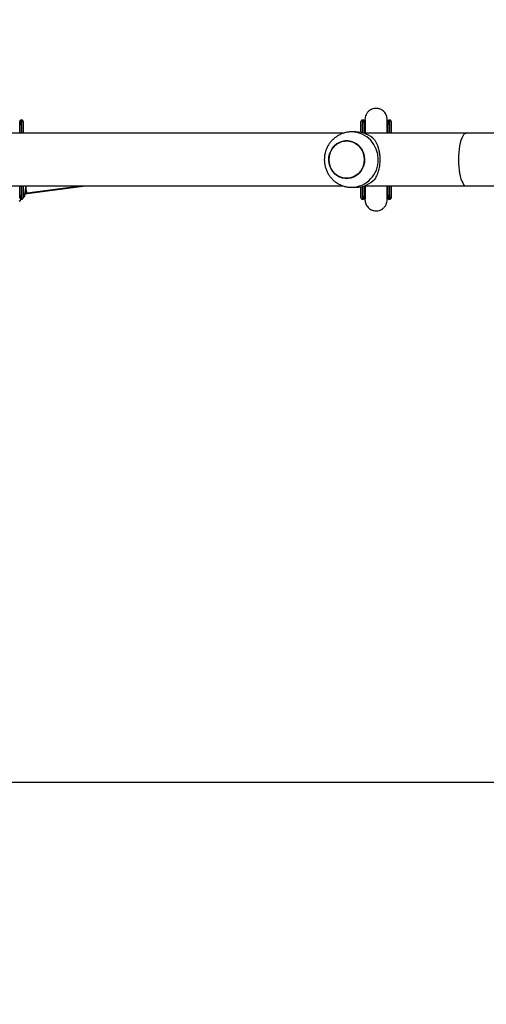
# Model space of a CAD drawing. Units: millimetres. Extents: x 280 to 1744, y 26 to 1622.
# Drawn here: x 821 to 854, y 669 to 740 of the extents above; entities that cross this region are included whole.
import ezdxf

# ---------------------------------------------------------------- set-up
doc = ezdxf.new("R2010")
doc.units = ezdxf.units.MM
doc.header["$LTSCALE"] = 100
doc.header["$PDSIZE"] = -1
doc.dimstyles.new('ISO-25', dxfattribs={"dimtxt": 2.5, "dimasz": 2.5, "dimexe": 1.25, "dimexo": 0.625, "dimtad": 1, "dimtxsty": 'Standard', "dimcen": 2.5, "dimadec": 0, "dimazin": 0, "dimtfac": 1, "dimtmove": 0, "dimatfit": 3, "dimfxl": 1, "dimarcsym": 0})

# ---------------------------------------------------------------- blocks, each defined once
blk = doc.blocks.new('*D2')
at = {"color": 0, "lineweight": -2}
for p, q in [((795.197, 1440.528), (1744.087, 1440.528)), ((1644.087, 1410.528), (1644.087, 1150.298)), ((1644.087, 555.728), (1644.087, 815.498)), ((901.681, 525.728), (1744.087, 525.728))]:
    blk.add_line(p, q, dxfattribs=at)
at = {"color": 0}
for points in [[(1649.087, 1410.528), (1639.087, 1410.528), (1644.087, 1440.528)], [(1639.087, 555.728), (1649.087, 555.728), (1644.087, 525.728)]]:
    blk.add_solid(points, dxfattribs=at)
at = {"layer": 'Defpoints', "color": 0}
for p in [(695.197, 1440.528), (801.681, 525.728), (1644.087, 525.728)]:
    blk.add_point(p, dxfattribs=at)
at = {"color": 0, "insert": (1644.087, 982.898), "char_height": 30, "attachment_point": 5}
blk.add_mtext('915', dxfattribs=at)
blk = doc.blocks.new('*D3')
at = {"color": 0, "lineweight": -2}
for p, q in [((820.212, 1290.282), (1470.824, 1290.282)), ((1370.824, 1260.282), (1370.824, 1152.828)), ((1370.824, 714.568), (1370.824, 818.028)), ((762.96, 684.568), (1470.824, 684.568))]:
    blk.add_line(p, q, dxfattribs=at)
at = {"color": 0}
for points in [[(1375.824, 1260.282), (1365.824, 1260.282), (1370.824, 1290.282)], [(1365.824, 714.568), (1375.824, 714.568), (1370.824, 684.568)]]:
    blk.add_solid(points, dxfattribs=at)
at = {"layer": 'Defpoints', "color": 0}
for p in [(720.212, 1290.282), (1370.824, 1290.282), (662.96, 684.568)]:
    blk.add_point(p, dxfattribs=at)
at = {"color": 0, "insert": (1370.824, 985.428), "char_height": 30, "attachment_point": 5}
blk.add_mtext('606', dxfattribs=at)
blk = doc.blocks.new('*D4')
at = {"color": 0, "lineweight": -2}
for p, q in [((469.795, 1002.63), (469.795, 25.663)), ((1144.858, 773.049), (1144.858, 25.663)), ((499.795, 125.663), (589.898, 125.663)), ((1114.858, 125.663), (974.698, 125.663))]:
    blk.add_line(p, q, dxfattribs=at)
at = {"color": 0}
for points in [[(499.795, 130.663), (499.795, 120.663), (469.795, 125.663)], [(1114.858, 120.663), (1114.858, 130.663), (1144.858, 125.663)]]:
    blk.add_solid(points, dxfattribs=at)
at = {"layer": 'Defpoints', "color": 0}
for p in [(469.795, 1102.63), (1144.858, 873.049), (1144.858, 125.663)]:
    blk.add_point(p, dxfattribs=at)
at = {"color": 0, "insert": (782.298, 125.663), "char_height": 30, "attachment_point": 5}
blk.add_mtext('675', dxfattribs=at)
blk = doc.blocks.new('*D5')
at = {"color": 0, "lineweight": -2}
for p, q in [((610.225, 708.737), (610.225, 237.012)), ((975.197, 674.854), (975.197, 237.012)), ((580.225, 337.012), (550.225, 337.012)), ((610.225, 337.012), (975.197, 337.012)), ((975.197, 337.012), (610.225, 337.012)), ((1005.197, 337.012), (1035.197, 337.012))]:
    blk.add_line(p, q, dxfattribs=at)
at = {"color": 0}
for points in [[(580.225, 332.012), (580.225, 342.012), (610.225, 337.012)], [(1005.197, 342.012), (1005.197, 332.012), (975.197, 337.012)]]:
    blk.add_solid(points, dxfattribs=at)
at = {"layer": 'Defpoints', "color": 0}
for p in [(610.225, 808.737), (975.197, 774.854), (975.197, 337.012)]:
    blk.add_point(p, dxfattribs=at)
at = {"color": 0, "insert": (776.357, 337.012), "char_height": 30, "attachment_point": 5}
blk.add_mtext('365', dxfattribs=at)

msp = doc.modelspace()

# ---------------------------------------------------------------- linework, layer by layer
at = {"color": 7, "linetype": 'Continuous', "lineweight": 25}
for p, q in [((820.739, 732.367), (820.689, 732.367)), ((820.741, 732.367), (820.739, 732.367)), ((845.396, 732.367), (845.346, 732.367)), ((845.398, 732.367), (845.396, 732.367)), ((845.498, 732.259), (845.498, 732.257)), ((847.326, 732.367), (847.276, 732.367)), ((847.328, 732.367), (847.326, 732.367)), ((820.589, 732.063), (820.589, 732.035)), ((820.841, 732.063), (820.841, 731.417)), ((844.883, 731.517), (844.575, 731.517)), ((845.246, 732.063), (845.246, 732.019)), ((845.246, 732.063), (845.246, 731.48)), ((845.246, 732.019), (845.246, 731.48)), ((845.536, 732.11), (845.536, 732.082)), ((847.138, 732.084), (847.138, 732.11)), ((847.176, 732.063), (847.176, 732.035)), ((847.428, 732.063), (847.428, 731.417)), ((843.962, 731.417), (818.893, 731.417)), ((852.848, 731.417), (845.48, 731.417)), ((856.179, 731.417), (852.848, 731.417)), ((818.893, 727.617), (843.964, 727.617)), ((821.123, 727.077), (825.353, 727.617)), ((821.126, 727.127), (824.99, 727.617)), ((822.323, 727.23), (825.375, 727.617)), ((844.575, 727.517), (844.883, 727.517)), ((845.246, 727.553), (845.246, 727.015)), ((845.246, 727.553), (845.246, 726.97)), ((845.48, 727.617), (852.848, 727.617)), ((847.428, 727.617), (847.428, 726.97)), ((852.848, 727.617), (856.179, 727.617)), ((820.589, 726.97), (820.589, 726.998)), ((820.689, 726.667), (820.739, 726.667)), ((820.988, 727.077), (821.123, 727.077)), ((820.995, 727.127), (821.125, 727.127)), ((845.246, 726.97), (845.246, 727.015)), ((845.346, 726.667), (845.396, 726.667)), ((845.396, 726.667), (845.398, 726.667)), ((845.536, 726.95), (845.536, 726.924)), ((847.138, 726.924), (847.138, 726.949)), ((847.176, 726.97), (847.176, 726.998)), ((847.276, 726.667), (847.326, 726.667)), ((847.326, 726.667), (847.328, 726.667))]:
    msp.add_line(p, q, dxfattribs=at)
at = {"color": 8, "linetype": 'Continuous', "lineweight": 25}
for p, q in [((820.84, 732.078), (820.841, 732.063)), ((847.427, 732.078), (847.428, 732.063)), ((847.427, 726.955), (847.428, 726.97))]:
    msp.add_line(p, q, dxfattribs=at)
at = {"color": 7, "linetype": 'Continuous', "lineweight": 25, "flags": 128}
for points in [[(820.59, 731.417), (820.59, 731.502), (820.59, 731.707), (820.59, 731.884), (820.59, 732.029), (820.59, 732.141), (820.589, 732.218), (820.589, 732.259), (820.589, 732.267)], [(820.589, 732.258), (820.589, 732.233), (820.589, 732.166), (820.589, 732.063)], [(820.59, 731.417), (820.59, 731.48), (820.59, 731.683), (820.59, 731.858), (820.59, 732.002), (820.59, 732.112), (820.589, 732.189), (820.589, 732.23), (820.589, 732.237)], [(820.839, 732.267), (820.839, 732.259), (820.839, 732.218), (820.84, 732.141), (820.84, 732.029), (820.84, 731.884), (820.84, 731.707), (820.84, 731.502), (820.84, 731.417)], [(820.841, 732.259), (820.841, 732.233), (820.841, 732.166), (820.841, 732.063)], [(845.247, 731.48), (845.247, 731.502), (845.247, 731.707), (845.247, 731.884), (845.247, 732.029), (845.247, 732.141), (845.246, 732.218), (845.246, 732.259), (845.246, 732.267)], [(845.246, 732.258), (845.246, 732.233), (845.246, 732.166), (845.246, 732.063)], [(845.247, 731.48), (845.247, 731.669), (845.247, 731.842), (845.247, 731.985), (845.247, 732.095), (845.246, 732.171), (845.246, 732.212), (845.246, 732.217), (845.246, 732.186), (845.246, 732.12), (845.246, 732.019)], [(845.496, 732.267), (845.496, 732.259), (845.496, 732.218), (845.497, 732.141), (845.497, 732.029), (845.497, 731.884), (845.497, 731.707), (845.497, 731.502), (845.497, 731.411)], [(847.177, 731.417), (847.177, 731.502), (847.177, 731.707), (847.177, 731.884), (847.177, 732.029), (847.177, 732.141), (847.176, 732.218), (847.176, 732.259), (847.176, 732.267)], [(847.176, 732.258), (847.176, 732.233), (847.176, 732.166), (847.176, 732.063)], [(847.177, 731.417), (847.177, 731.48), (847.177, 731.683), (847.177, 731.858), (847.177, 732.002), (847.177, 732.112), (847.176, 732.189), (847.176, 732.23), (847.176, 732.237)], [(847.426, 732.267), (847.426, 732.259), (847.426, 732.218), (847.427, 732.141), (847.427, 732.029), (847.427, 731.884), (847.427, 731.707), (847.427, 731.502), (847.427, 731.417)], [(847.428, 732.259), (847.428, 732.233), (847.428, 732.166), (847.428, 732.063)], [(842.923, 729.517), (842.941, 729.295), (842.993, 729.079), (843.079, 728.874), (843.195, 728.688), (843.34, 728.524), (843.508, 728.387), (843.696, 728.281), (843.897, 728.208), (844.108, 728.171), (844.321, 728.171), (844.531, 728.208), (844.733, 728.281), (844.92, 728.387), (845.089, 728.524), (845.233, 728.688), (845.35, 728.874), (845.435, 729.079), (845.488, 729.295), (845.505, 729.517), (845.488, 729.739), (845.435, 729.955), (845.35, 730.159), (845.233, 730.346), (845.089, 730.51), (844.92, 730.647), (844.733, 730.753), (844.531, 730.826), (844.321, 730.862), (844.108, 730.862), (843.897, 730.826), (843.696, 730.753), (843.508, 730.647), (843.34, 730.51), (843.195, 730.346), (843.079, 730.159), (842.993, 729.955), (842.941, 729.739), (842.923, 729.517)], [(842.982, 729.921), (843.063, 730.127), (843.174, 730.317), (843.315, 730.485), (843.479, 730.627), (843.664, 730.738), (843.864, 730.816), (844.073, 730.859), (844.286, 730.865), (844.497, 730.834), (844.701, 730.767), (844.891, 730.666), (845.063, 730.534), (845.211, 730.374), (845.333, 730.191), (845.424, 729.989), (845.481, 729.775), (845.505, 729.553), (845.493, 729.33), (845.446, 729.113), (845.366, 728.906), (845.254, 728.717), (845.114, 728.549), (844.949, 728.407), (844.764, 728.296), (844.565, 728.218), (844.355, 728.175), (844.142, 728.169), (843.931, 728.2), (843.727, 728.266), (843.537, 728.367), (843.366, 728.499), (843.217, 728.659), (843.096, 728.843), (843.005, 729.044), (842.947, 729.259), (842.924, 729.481), (842.935, 729.703), (842.982, 729.921)], [(820.589, 726.767), (820.589, 726.774), (820.589, 726.816), (820.59, 726.893), (820.59, 727.005), (820.59, 727.15), (820.59, 727.327), (820.59, 727.532), (820.59, 727.617)], [(820.589, 726.797), (820.589, 726.804), (820.589, 726.845), (820.59, 726.921), (820.59, 727.032), (820.59, 727.176), (820.59, 727.35), (820.59, 727.554), (820.59, 727.617)], [(820.84, 727.617), (820.84, 727.532), (820.84, 727.327), (820.84, 727.15), (820.84, 727.005), (820.84, 726.893), (820.839, 726.816), (820.839, 726.774), (820.839, 726.767)], [(845.246, 726.767), (845.246, 726.774), (845.246, 726.816), (845.247, 726.893), (845.247, 727.005), (845.247, 727.15), (845.247, 727.327), (845.247, 727.532), (845.247, 727.553)], [(845.246, 727.015), (845.246, 726.914), (845.246, 726.848), (845.246, 726.817), (845.246, 726.822), (845.246, 726.863), (845.247, 726.939), (845.247, 727.049), (845.247, 727.191), (845.247, 727.365), (845.247, 727.553)], [(845.497, 727.623), (845.497, 727.532), (845.497, 727.327), (845.497, 727.15), (845.497, 727.005), (845.497, 726.893), (845.496, 726.816), (845.496, 726.774), (845.496, 726.767)], [(847.176, 726.767), (847.176, 726.774), (847.176, 726.816), (847.177, 726.893), (847.177, 727.005), (847.177, 727.15), (847.177, 727.327), (847.177, 727.532), (847.177, 727.617)], [(847.176, 726.797), (847.176, 726.804), (847.176, 726.845), (847.177, 726.921), (847.177, 727.032), (847.177, 727.176), (847.177, 727.35), (847.177, 727.554), (847.177, 727.617)], [(847.427, 727.617), (847.427, 727.532), (847.427, 727.327), (847.427, 727.15), (847.427, 727.005), (847.427, 726.893), (847.426, 726.816), (847.426, 726.774), (847.426, 726.767)], [(820.589, 726.97), (820.589, 726.868), (820.589, 726.801), (820.589, 726.798)], [(845.246, 726.97), (845.246, 726.868), (845.246, 726.801), (845.246, 726.798)], [(847.176, 726.97), (847.176, 726.868), (847.176, 726.801), (847.176, 726.798)], [(847.428, 726.97), (847.428, 726.868), (847.428, 726.801), (847.428, 726.797)]]:
    msp.add_lwpolyline(points, dxfattribs=at)
at = {"color": 8, "linetype": 'Continuous', "lineweight": 25, "flags": 128}
for points in [[(820.589, 732.267), (820.589, 732.264), (820.589, 732.258)], [(820.689, 732.367), (820.689, 732.362), (820.689, 732.325), (820.69, 732.253), (820.69, 732.146), (820.69, 732.007), (820.69, 731.837), (820.69, 731.637), (820.69, 731.417)], [(820.74, 731.417), (820.74, 731.637), (820.74, 731.837), (820.74, 732.007), (820.74, 732.146), (820.74, 732.253), (820.739, 732.325), (820.739, 732.362), (820.739, 732.367)], [(845.246, 732.267), (845.246, 732.264), (845.246, 732.258)], [(845.346, 732.367), (845.346, 732.362), (845.346, 732.325), (845.347, 732.253), (845.347, 732.146), (845.347, 732.007), (845.347, 731.837), (845.347, 731.637), (845.347, 731.457)], [(845.397, 731.443), (845.397, 731.637), (845.397, 731.837), (845.397, 732.007), (845.397, 732.146), (845.397, 732.253), (845.396, 732.325), (845.396, 732.362), (845.396, 732.367)], [(847.176, 732.267), (847.176, 732.264), (847.176, 732.258)], [(847.276, 732.367), (847.276, 732.362), (847.276, 732.325), (847.277, 732.253), (847.277, 732.146), (847.277, 732.007), (847.277, 731.837), (847.277, 731.637), (847.277, 731.417)], [(847.327, 731.417), (847.327, 731.637), (847.327, 731.837), (847.327, 732.007), (847.327, 732.146), (847.327, 732.253), (847.326, 732.325), (847.326, 732.362), (847.326, 732.367)], [(852.848, 731.417), (852.81, 731.412), (852.735, 731.377), (852.662, 731.307), (852.593, 731.204), (852.528, 731.069), (852.469, 730.905), (852.417, 730.716), (852.374, 730.504), (852.339, 730.274), (852.313, 730.029), (852.298, 729.776), (852.293, 729.517)], [(852.293, 729.517), (852.298, 729.258), (852.313, 729.004), (852.339, 728.76), (852.374, 728.53), (852.417, 728.318), (852.469, 728.128), (852.528, 727.965), (852.593, 727.83), (852.662, 727.727), (852.735, 727.657), (852.81, 727.621), (852.848, 727.617)], [(820.69, 727.617), (820.69, 727.396), (820.69, 727.197), (820.69, 727.027), (820.69, 726.887), (820.69, 726.781), (820.689, 726.709), (820.689, 726.672), (820.689, 726.667)], [(820.739, 726.667), (820.739, 726.672), (820.739, 726.709), (820.74, 726.781), (820.74, 726.887), (820.74, 727.027), (820.74, 727.197), (820.74, 727.396), (820.74, 727.617)], [(845.347, 727.577), (845.347, 727.396), (845.347, 727.197), (845.347, 727.027), (845.347, 726.887), (845.347, 726.781), (845.346, 726.709), (845.346, 726.672), (845.346, 726.667)], [(845.396, 726.667), (845.396, 726.672), (845.396, 726.709), (845.397, 726.781), (845.397, 726.887), (845.397, 727.027), (845.397, 727.197), (845.397, 727.396), (845.397, 727.59)], [(847.277, 727.617), (847.277, 727.396), (847.277, 727.197), (847.277, 727.027), (847.277, 726.887), (847.277, 726.781), (847.276, 726.709), (847.276, 726.672), (847.276, 726.667)], [(847.326, 726.667), (847.326, 726.672), (847.326, 726.709), (847.327, 726.781), (847.327, 726.887), (847.327, 727.027), (847.327, 727.197), (847.327, 727.396), (847.327, 727.617)], [(820.589, 726.798), (820.589, 726.769), (820.589, 726.767)], [(845.246, 726.798), (845.246, 726.769), (845.246, 726.767)], [(847.176, 726.798), (847.176, 726.769), (847.176, 726.767)]]:
    msp.add_lwpolyline(points, dxfattribs=at)
at = {"color": 8, "linetype": 'Continuous', "lineweight": 25}
for centre, start, end in [((844.531, 729.56), 358.7261, 88.47276), ((844.532, 729.473), 271.24347, 1.2783)]:
    msp.add_arc(centre, 1.957, start, end, dxfattribs=at)
at = {"color": 7, "linetype": 'Continuous', "lineweight": 25}
for centre, radius, start, end in [((844.875, 729.645), 1.872, 43.05811, 89.77416), ((844.875, 729.388), 1.872, 270.22584, 316.94189), ((819.494, 728.097), 1.9, 303.47561, 319.50198)]:
    msp.add_arc(centre, radius, start, end, dxfattribs=at)
for centre, major_axis, ratio, start_param, end_param in [((821.078, 727.877), (-0.047, 0.75), 0.110602, 2.223577, 3.148577), ((821.072, 727.877), (-0.051, 0.8), 0.009061, 2.785596, 3.142169)]:
    msp.add_ellipse(centre, major_axis=major_axis, ratio=ratio, start_param=start_param, end_param=end_param, dxfattribs=at)
for points, knots in [([(847.136, 732.416), (847.126, 732.515), (847.104, 732.718), (846.935, 732.973), (846.717, 733.135), (846.467, 733.22), (846.233, 733.222), (846.022, 733.16), (845.855, 733.066), (845.712, 732.929), (845.608, 732.765), (845.547, 732.59), (845.54, 732.472), (845.536, 732.416)], [0, 0, 0, 0, 0.118527, 0.242196, 0.352401, 0.439627, 0.554176, 0.625069, 0.70187, 0.781146, 0.859205, 0.932866, 1, 1, 1, 1]), ([(820.69, 732.365), (820.684, 732.366), (820.668, 732.367), (820.643, 732.357), (820.62, 732.34), (820.605, 732.322), (820.597, 732.305), (820.592, 732.291), (820.59, 732.281), (820.59, 732.275), (820.59, 732.272), (820.589, 732.271), (820.589, 732.269), (820.589, 732.267), (820.589, 732.266), (820.589, 732.261), (820.589, 732.257)], [0, 0, 0, 0, 0.044614, 0.137885, 0.213068, 0.276513, 0.329584, 0.372041, 0.402432, 0.415676, 0.424873, 0.435178, 0.452261, 0.491856, 0.643602, 1, 1, 1, 1]), ([(820.837, 732.288), (820.835, 732.294), (820.831, 732.309), (820.817, 732.332), (820.793, 732.353), (820.765, 732.366), (820.746, 732.365), (820.74, 732.365)], [0, 0, 0, 0, 0.15453, 0.340094, 0.592524, 0.850611, 1, 1, 1, 1]), ([(820.841, 732.257), (820.841, 732.26), (820.841, 732.263), (820.841, 732.27), (820.841, 732.272), (820.84, 732.277), (820.839, 732.288), (820.833, 732.307), (820.818, 732.333), (820.793, 732.354), (820.765, 732.366), (820.747, 732.365), (820.741, 732.365)], [0, 0, 0, 0, 0.51473, 0.543502, 0.56231, 0.573696, 0.593135, 0.662862, 0.74753, 0.844032, 0.945081, 1, 1, 1, 1]), ([(845.347, 732.365), (845.341, 732.366), (845.325, 732.367), (845.3, 732.357), (845.277, 732.34), (845.262, 732.322), (845.254, 732.305), (845.249, 732.291), (845.247, 732.281), (845.247, 732.275), (845.247, 732.272), (845.246, 732.271), (845.246, 732.269), (845.246, 732.267), (845.246, 732.266), (845.246, 732.261), (845.246, 732.257)], [0, 0, 0, 0, 0.044614, 0.137885, 0.213068, 0.276513, 0.329584, 0.372041, 0.402432, 0.415676, 0.424873, 0.435178, 0.452261, 0.491856, 0.643602, 1, 1, 1, 1]), ([(845.494, 732.288), (845.492, 732.294), (845.488, 732.309), (845.474, 732.332), (845.45, 732.353), (845.422, 732.366), (845.403, 732.365), (845.397, 732.365)], [0, 0, 0, 0, 0.15453, 0.340094, 0.592524, 0.850611, 1, 1, 1, 1]), ([(845.498, 732.257), (845.498, 732.26), (845.498, 732.263), (845.498, 732.27), (845.498, 732.272), (845.497, 732.277), (845.496, 732.288), (845.49, 732.307), (845.475, 732.333), (845.45, 732.354), (845.422, 732.366), (845.404, 732.365), (845.398, 732.365)], [0, 0, 0, 0, 0.51473, 0.543502, 0.56231, 0.573696, 0.593135, 0.662862, 0.74753, 0.844032, 0.945081, 1, 1, 1, 1]), ([(845.537, 732.078), (845.528, 732.104), (845.512, 732.152), (845.503, 732.201), (845.499, 732.223)], [0, 0, 0, 0, 0.546547, 1, 1, 1, 1]), ([(845.534, 732.091), (845.525, 732.119), (845.511, 732.163), (845.503, 732.209), (845.5, 732.227)], [0, 0, 0, 0, 0.615581, 1, 1, 1, 1]), ([(845.536, 732.415), (845.536, 732.405), (845.537, 732.384), (845.537, 732.27), (845.537, 732.114), (845.537, 731.924), (845.537, 731.712), (845.537, 731.542), (845.537, 731.439), (845.537, 731.417)], [0, 0, 0, 0, 0.190596, 0.369288, 0.536049, 0.690879, 0.833774, 0.964745, 1, 1, 1, 1]), ([(845.536, 732.414), (845.536, 732.412), (845.536, 732.409), (845.536, 732.345), (845.536, 732.247), (845.536, 732.15), (845.536, 732.107)], [0, 0, 0, 0, 0.22568, 0.503039, 0.780437, 1, 1, 1, 1]), ([(847.137, 731.417), (847.137, 731.462), (847.137, 731.602), (847.137, 731.812), (847.137, 732.044), (847.137, 732.235), (847.137, 732.378), (847.136, 732.404), (847.136, 732.417)], [0, 0, 0, 0, 0.074003, 0.228278, 0.398013, 0.583213, 0.78389, 1, 1, 1, 1]), ([(847.175, 732.231), (847.172, 732.216), (847.165, 732.165), (847.149, 732.117), (847.137, 732.082)], [0, 0, 0, 0, 0.29699, 1, 1, 1, 1]), ([(847.138, 732.107), (847.138, 732.15), (847.138, 732.247), (847.138, 732.345), (847.138, 732.409), (847.138, 732.412), (847.138, 732.414)], [0, 0, 0, 0, 0.2195629, 0.4969611, 0.77432, 1, 1, 1, 1]), ([(847.277, 732.365), (847.271, 732.366), (847.255, 732.367), (847.23, 732.357), (847.207, 732.34), (847.192, 732.322), (847.184, 732.305), (847.179, 732.291), (847.177, 732.281), (847.177, 732.275), (847.177, 732.272), (847.176, 732.271), (847.176, 732.269), (847.176, 732.267), (847.176, 732.266), (847.176, 732.261), (847.176, 732.257)], [0, 0, 0, 0, 0.044614, 0.137885, 0.213068, 0.276513, 0.329584, 0.372041, 0.402432, 0.415676, 0.424873, 0.435178, 0.452261, 0.491856, 0.643602, 1, 1, 1, 1]), ([(847.424, 732.288), (847.422, 732.294), (847.418, 732.309), (847.404, 732.332), (847.38, 732.353), (847.352, 732.366), (847.333, 732.365), (847.327, 732.365)], [0, 0, 0, 0, 0.15453, 0.340094, 0.592524, 0.850611, 1, 1, 1, 1]), ([(847.428, 732.257), (847.428, 732.26), (847.428, 732.263), (847.428, 732.27), (847.428, 732.272), (847.427, 732.277), (847.426, 732.288), (847.42, 732.307), (847.405, 732.333), (847.38, 732.354), (847.352, 732.366), (847.334, 732.365), (847.328, 732.365)], [0, 0, 0, 0, 0.51473, 0.543502, 0.56231, 0.573696, 0.593135, 0.662862, 0.74753, 0.844032, 0.945081, 1, 1, 1, 1]), ([(844.584, 731.513), (844.531, 731.514), (844.394, 731.515), (844.177, 731.481), (843.937, 731.416), (843.708, 731.32), (843.492, 731.197), (843.294, 731.047), (843.115, 730.874), (842.959, 730.679), (842.828, 730.466), (842.725, 730.238), (842.65, 729.999), (842.605, 729.751), (842.592, 729.499), (842.61, 729.246), (842.659, 728.998), (842.74, 728.757), (842.849, 728.528), (842.987, 728.315), (843.151, 728.121), (843.337, 727.95), (843.543, 727.804), (843.766, 727.686), (844.001, 727.597), (844.245, 727.541), (844.438, 727.515), (844.547, 727.519), (844.574, 727.52)], [0, 0, 0, 0, 0.02564, 0.065414, 0.105124, 0.144793, 0.184446, 0.224109, 0.263806, 0.30356, 0.34339, 0.38331, 0.423331, 0.463455, 0.503679, 0.543993, 0.584381, 0.62482, 0.665285, 0.705753, 0.746195, 0.786588, 0.826911, 0.867146, 0.907283, 0.947318, 0.987253, 1, 1, 1, 1]), ([(845.545, 732.059), (845.541, 732.073), (845.536, 732.09), (845.536, 732.108), (845.536, 732.11)], [0, 0, 0, 0, 0.886633, 1, 1, 1, 1]), ([(846.243, 730.923), (846.26, 730.894), (846.295, 730.837), (846.362, 730.709), (846.441, 730.528), (846.516, 730.294), (846.57, 730.049), (846.604, 729.805), (846.617, 729.549), (846.609, 729.3), (846.583, 729.064), (846.541, 728.844), (846.484, 728.633), (846.413, 728.439), (846.332, 728.261), (846.273, 728.161), (846.243, 728.111)], [0, 0, 0, 0, 0.043921, 0.08801, 0.17656, 0.267215, 0.340745, 0.416277, 0.489888, 0.566067, 0.633569, 0.702797, 0.775358, 0.849375, 0.924194, 1, 1, 1, 1]), ([(820.939, 726.863), (820.941, 726.866), (820.947, 726.873), (820.953, 726.884), (820.957, 726.896), (820.959, 726.903), (820.96, 726.907), (820.96, 726.908), (820.961, 726.909), (820.961, 726.91), (820.961, 726.911), (820.962, 726.916), (820.965, 726.938), (820.975, 726.996), (820.989, 727.084), (821.006, 727.196), (821.027, 727.331), (821.049, 727.473), (821.064, 727.573), (821.07, 727.617)], [0, 0, 0, 0, 0.008036, 0.020761, 0.030386, 0.036508, 0.038538, 0.04005, 0.04196, 0.045403, 0.054359, 0.098947, 0.224616, 0.357443, 0.490447, 0.623701, 0.757827, 0.892214, 1, 1, 1, 1]), ([(845.537, 727.617), (845.537, 727.576), (845.537, 727.436), (845.537, 727.223), (845.537, 726.986), (845.537, 726.795), (845.537, 726.656), (845.536, 726.631), (845.536, 726.618)], [0, 0, 0, 0, 0.065874, 0.22806, 0.402565, 0.58939, 0.78855, 1, 1, 1, 1]), ([(847.136, 726.617), (847.136, 726.627), (847.137, 726.647), (847.137, 726.755), (847.137, 726.899), (847.137, 727.086), (847.137, 727.313), (847.137, 727.499), (847.137, 727.604), (847.137, 727.617)], [0, 0, 0, 0, 0.186225, 0.358595, 0.517086, 0.661695, 0.832853, 0.979367, 1, 1, 1, 1]), ([(820.589, 726.801), (820.589, 726.795), (820.589, 726.771), (820.589, 726.776), (820.589, 726.764), (820.59, 726.761), (820.59, 726.757), (820.591, 726.746), (820.597, 726.726), (820.612, 726.701), (820.637, 726.68), (820.665, 726.667), (820.683, 726.668), (820.689, 726.669)], [0, 0, 0, 0, 0.167789, 0.697849, 0.715758, 0.727464, 0.734551, 0.74665, 0.79005, 0.84275, 0.902815, 0.965711, 1, 1, 1, 1]), ([(820.739, 726.669), (820.745, 726.668), (820.762, 726.667), (820.787, 726.677), (820.809, 726.694), (820.824, 726.712), (820.832, 726.729), (820.836, 726.742), (820.838, 726.748), (820.838, 726.75)], [0, 0, 0, 0, 0.122462, 0.361585, 0.554739, 0.717814, 0.854104, 0.962908, 1, 1, 1, 1]), ([(845.246, 726.801), (845.246, 726.795), (845.246, 726.771), (845.246, 726.776), (845.246, 726.764), (845.247, 726.761), (845.247, 726.757), (845.248, 726.746), (845.254, 726.726), (845.269, 726.701), (845.294, 726.68), (845.322, 726.667), (845.34, 726.668), (845.346, 726.669)], [0, 0, 0, 0, 0.1677893, 0.6978489, 0.7157576, 0.7274643, 0.734551, 0.7466503, 0.7900503, 0.84275, 0.9028152, 0.9657108, 1, 1, 1, 1]), ([(845.396, 726.669), (845.402, 726.668), (845.419, 726.667), (845.444, 726.677), (845.466, 726.694), (845.481, 726.712), (845.489, 726.729), (845.493, 726.742), (845.495, 726.748), (845.495, 726.75)], [0, 0, 0, 0, 0.122462, 0.361585, 0.554739, 0.717814, 0.854104, 0.962908, 1, 1, 1, 1]), ([(845.398, 726.668), (845.403, 726.668), (845.42, 726.667), (845.444, 726.677), (845.467, 726.693), (845.482, 726.711), (845.491, 726.728), (845.495, 726.743), (845.497, 726.753), (845.497, 726.759), (845.498, 726.761), (845.498, 726.763), (845.498, 726.765), (845.498, 726.766), (845.498, 726.769), (845.498, 726.775), (845.498, 726.794), (845.498, 726.801)], [0, 0, 0, 0, 0.0288451, 0.0898633, 0.1390482, 0.1805539, 0.2152731, 0.2430489, 0.2629303, 0.2715944, 0.2776115, 0.284353, 0.2955287, 0.321432, 0.4207044, 0.7814, 1, 1, 1, 1]), ([(845.498, 726.8), (845.502, 726.825), (845.51, 726.877), (845.528, 726.928), (845.538, 726.955)], [0, 0, 0, 0, 0.458713, 1, 1, 1, 1]), ([(845.501, 726.811), (845.503, 726.823), (845.51, 726.871), (845.525, 726.917), (845.537, 726.952)], [0, 0, 0, 0, 0.255863, 1, 1, 1, 1]), ([(845.536, 726.927), (845.536, 726.884), (845.536, 726.787), (845.536, 726.689), (845.536, 726.625), (845.536, 726.622), (845.536, 726.62)], [0, 0, 0, 0, 0.2195629, 0.4969611, 0.77432, 1, 1, 1, 1]), ([(845.536, 726.618), (845.547, 726.518), (845.569, 726.315), (845.737, 726.061), (845.956, 725.898), (846.206, 725.814), (846.439, 725.812), (846.651, 725.874), (846.818, 725.968), (846.961, 726.104), (847.065, 726.269), (847.126, 726.444), (847.133, 726.562), (847.136, 726.618)], [0, 0, 0, 0, 0.118431, 0.242049, 0.352237, 0.439464, 0.554026, 0.624932, 0.701749, 0.781047, 0.859133, 0.932827, 1, 1, 1, 1]), ([(847.138, 726.924), (847.138, 726.922), (847.138, 726.91), (847.137, 726.898), (847.136, 726.888)], [0, 0, 0, 0, 0.162847, 1, 1, 1, 1]), ([(847.138, 726.949), (847.139, 726.947), (847.151, 726.918), (847.163, 726.872), (847.17, 726.827), (847.173, 726.811)], [0, 0, 0, 0, 0.047336, 0.652895, 1, 1, 1, 1]), ([(847.138, 726.62), (847.138, 726.622), (847.138, 726.625), (847.138, 726.689), (847.138, 726.787), (847.138, 726.884), (847.138, 726.927)], [0, 0, 0, 0, 0.22568, 0.503039, 0.780437, 1, 1, 1, 1]), ([(847.176, 726.801), (847.176, 726.795), (847.176, 726.771), (847.176, 726.776), (847.176, 726.764), (847.177, 726.761), (847.177, 726.757), (847.178, 726.746), (847.184, 726.726), (847.199, 726.701), (847.224, 726.68), (847.252, 726.667), (847.27, 726.668), (847.276, 726.669)], [0, 0, 0, 0, 0.167789, 0.697849, 0.715758, 0.727464, 0.734551, 0.74665, 0.79005, 0.84275, 0.902815, 0.965711, 1, 1, 1, 1]), ([(847.326, 726.669), (847.332, 726.668), (847.349, 726.667), (847.374, 726.677), (847.396, 726.694), (847.411, 726.712), (847.419, 726.729), (847.423, 726.742), (847.425, 726.748), (847.425, 726.75)], [0, 0, 0, 0, 0.122462, 0.361585, 0.554739, 0.717814, 0.854104, 0.962908, 1, 1, 1, 1]), ([(847.328, 726.668), (847.333, 726.668), (847.35, 726.667), (847.374, 726.677), (847.397, 726.693), (847.412, 726.711), (847.421, 726.728), (847.425, 726.743), (847.427, 726.753), (847.427, 726.759), (847.428, 726.761), (847.428, 726.763), (847.428, 726.765), (847.428, 726.766), (847.428, 726.769), (847.428, 726.775), (847.428, 726.794), (847.428, 726.801)], [0, 0, 0, 0, 0.028845, 0.089863, 0.139048, 0.180554, 0.215273, 0.243049, 0.26293, 0.271594, 0.277611, 0.284353, 0.295529, 0.321432, 0.420704, 0.7814, 1, 1, 1, 1])]:
    msp.add_open_spline(points, degree=3, knots=knots, dxfattribs=at)
at = {"color": 8, "linetype": 'Continuous', "lineweight": 25}
msp.add_open_spline([(820.939, 726.863), (820.939, 726.865), (820.939, 726.867), (820.942, 726.887), (820.947, 726.917), (820.954, 726.96), (820.963, 727.015), (820.973, 727.079), (820.985, 727.153), (820.998, 727.237), (821.012, 727.328), (821.027, 727.426), (821.042, 727.531), (821.051, 727.586), (821.055, 727.615), (821.055, 727.617)], degree=3, knots=[0, 0, 0, 0, 0.108977, 0.173149, 0.234873, 0.360402, 0.424349, 0.486438, 0.612688, 0.676988, 0.739775, 0.867443, 0.932467, 0.995921, 1, 1, 1, 1], dxfattribs=at)

# ---------------------------------------------------------------- dimensions: what is measured, and where the dimension line sits
for base, p1, p2, picture, middle in [((1644.087, 525.728), (695.197, 1440.528), (801.681, 525.728), '*D2', (1644.087, 982.898)), ((1370.824, 1290.282), (662.96, 684.568), (720.212, 1290.282), '*D3', (1370.824, 985.428))]:
    dim = msp.add_linear_dim(base=base, p1=p1, p2=p2, angle=90, dimstyle='ISO-25', override={"dimtxt": 30, "dimasz": 30, "dimexe": 100, "dimexo": 100, "dimgap": 152.4, "dimtih": 1, "dimtoh": 1, "dimdec": 0, "dimlfac": 1, "dimzin": 1, "dimadec": 2, "dimtzin": 1})
    dim.commit()
    dim.dimension.update_dxf_attribs({"geometry": picture, "text_midpoint": middle, "dimtype": 160})
for base, p1, p2, picture, middle in [((1144.858, 125.663), (469.795, 1102.63), (1144.858, 873.049), '*D4', (782.298, 125.663)), ((975.197, 337.012), (610.225, 808.737), (975.197, 774.854), '*D5', (776.357, 337.012))]:
    dim = msp.add_linear_dim(base=base, p1=p1, p2=p2, dimstyle='ISO-25', override={"dimtxt": 30, "dimasz": 30, "dimexe": 100, "dimexo": 100, "dimgap": 152.4, "dimtad": 0, "dimtih": 1, "dimtoh": 1, "dimdec": 0, "dimlfac": 1, "dimzin": 1, "dimadec": 2, "dimtzin": 1})
    dim.commit()
    dim.dimension.update_dxf_attribs({"geometry": picture, "text_midpoint": middle, "dimtype": 160})

doc.saveas('drawing.dxf')
